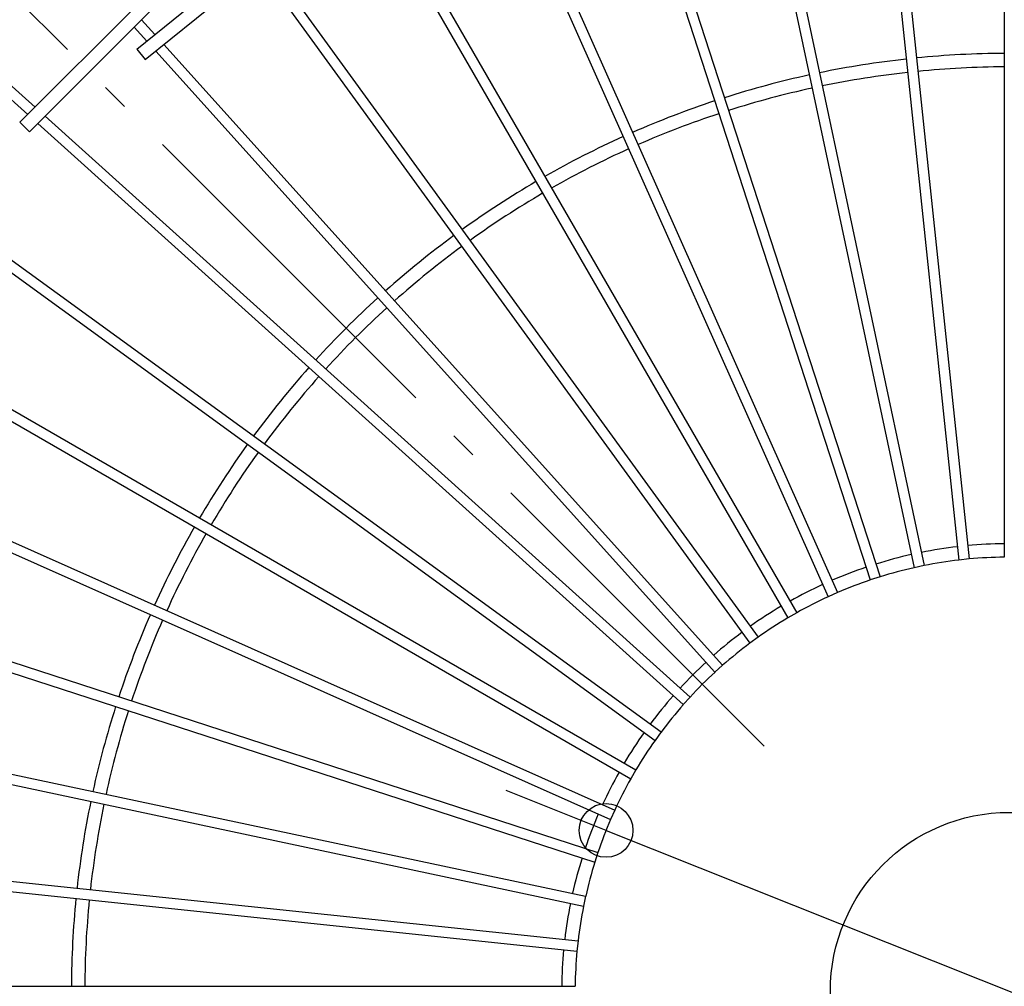
# Model space of a CAD drawing. Extents: x -607 to 864, y -536 to 635.
# Drawn here: x -221 to -1, y 1 to 217 of the extents above; entities that cross this region are included whole.
import ezdxf

# ---------------------------------------------------------------- set-up
doc = ezdxf.new("R2010")
doc.units = 0
doc.header["$LTSCALE"] = 20
doc.header["$PDMODE"] = 3
doc.header["$PDSIZE"] = -2
doc.linetypes.add('DASHDOT', pattern=[5.5, 4, -0.6, 0.3, -0.6])
doc.layers.get('DEFPOINTS').update_dxf_attribs({"linetype": 'CONTINUOUS'})
for name, color, linetype in [('ARRANGE', 1, 'CONTINUOUS'), ('BASIS', 6, 'DASHDOT'), ('DETAIL', 5, 'CONTINUOUS'), ('OUTLINE', 3, 'CONTINUOUS'), ('SIZE', 30, 'CONTINUOUS')]:
    doc.layers.add(name, color=color, linetype=linetype)

msp = doc.modelspace()

# ---------------------------------------------------------------- linework, layer by layer
at = {"layer": 'ARRANGE', "color": 1, "linetype": 'CONTINUOUS'}
msp.add_circle((0, 0), 40, dxfattribs=at)
at = {"layer": 'BASIS', "color": 6, "linetype": 'DASHDOT'}
msp.add_line((-54.8, 54.8), (-289.49, 289.49), dxfattribs=at)
at = {"layer": 'DEFPOINTS', "color": 30, "linetype": 'CONTINUOUS'}
msp.add_point((-90.09, 35.97), dxfattribs=at)
at = {"layer": 'DETAIL', "color": 5, "linetype": 'CONTINUOUS'}
for p, q in [((-34.68, 318.98), (-11.28, 96.35)), ((-32.4, 319.22), (-9, 96.59)), ((-1.15, 320.86), (-1.15, 97)), ((-67.84, 313.61), (-21.29, 94.64)), ((-65.59, 314.09), (-19.04, 95.12)), ((-100.24, 304.8), (-31.07, 91.9)), ((-98.06, 305.51), (-28.88, 92.61)), ((-131.56, 292.65), (-40.5, 88.15)), ((-129.45, 293.59), (-38.4, 89.08)), ((-161.43, 277.3), (-49.5, 83.43)), ((-159.43, 278.45), (-47.5, 84.58)), ((-194.88, 210.46), (-165.35, 234.38)), ((-192.99, 208.13), (-163.46, 232.04)), ((-167.58, 228.7), (-57.95, 77.8)), ((-165.79, 230.15), (-56.08, 79.15)), ((-220.97, 194.1), (-194.1, 220.97)), ((-218.85, 191.98), (-191.98, 218.85)), ((-193.83, 216.99), (-190.87, 213.7)), ((-239.21, 213.84), (-219.23, 195.85)), ((-195.46, 215.37), (-192.66, 212.26)), ((-188.86, 211.47), (-64.05, 72.85)), ((-194.88, 210.46), (-192.99, 208.13)), ((-190.65, 210.02), (-65.76, 71.32)), ((-224.11, 203.34), (-217.6, 197.47)), ((-220.97, 194.1), (-218.85, 191.98)), ((-216.99, 193.83), (-72.85, 64.05)), ((-215.37, 195.46), (-71.32, 65.76)), ((-258.9, 189.53), (-77.8, 57.95)), ((-260.26, 187.67), (-79.15, 56.08)), ((-277.3, 161.43), (-83.43, 49.5)), ((-278.45, 159.43), (-84.58, 47.5)), ((-292.65, 131.56), (-88.15, 40.5)), ((-293.59, 129.45), (-89.08, 38.4)), ((-304.8, 100.24), (-91.9, 31.07)), ((-305.51, 98.06), (-92.61, 28.88)), ((-19.04, 95.12), (-21.29, 94.64)), ((-9, 96.59), (-11.28, 96.35)), ((-28.88, 92.61), (-31.07, 91.9)), ((-38.4, 89.08), (-40.5, 88.15)), ((-47.5, 84.58), (-49.5, 83.43)), ((-56.08, 79.15), (-57.95, 77.8)), ((-64.05, 72.85), (-65.76, 71.32)), ((-313.61, 67.84), (-94.64, 21.29)), ((-314.09, 65.59), (-95.12, 19.04)), ((-71.32, 65.76), (-72.85, 64.05)), ((-77.8, 57.95), (-79.15, 56.08)), ((-83.43, 49.5), (-84.58, 47.5)), ((-88.15, 40.5), (-89.08, 38.4)), ((-318.98, 34.68), (-96.35, 11.28)), ((-319.22, 32.4), (-96.59, 9)), ((-91.9, 31.07), (-92.61, 28.88)), ((-94.64, 21.29), (-95.12, 19.04)), ((-96.35, 11.28), (-96.59, 9)), ((-320.86, 1.15), (-97, 1.15))]:
    msp.add_line(p, q, dxfattribs=at)
for radius, start, end in [(209.5, 90.3145, 95.6855), (209.5, 96.3145, 101.6855), (209.5, 102.3145, 107.6855), (206.5, 96.3191, 101.6809), (206.5, 90.3191, 95.6809), (206.5, 102.3191, 107.6809), (209.5, 108.3145, 113.6855), (206.5, 108.3191, 113.6809), (209.5, 114.3145, 119.6855), (206.5, 114.3191, 119.6809), (209.5, 120.3145, 125.6855), (206.5, 120.3191, 125.6809), (209.5, 126.3145, 131.6855), (206.5, 126.3191, 131.6809), (209.5, 132.3145, 137.6855), (206.5, 132.3191, 137.6809), (209.5, 138.3145, 143.6855), (206.5, 138.3191, 143.6809), (209.5, 144.3145, 149.6855), (206.5, 144.3191, 149.6809), (209.5, 150.3145, 155.6855), (206.5, 150.3191, 155.6809), (100, 96.659, 101.341), (100, 90.6589, 95.3411), (100, 102.659, 107.341), (97, 90.6793, 95.3207), (100, 108.659, 113.341), (97, 102.6792, 107.3208), (97, 96.6793, 101.3209), (100, 114.659, 119.341), (97, 108.6792, 113.3208), (97, 114.6792, 119.3208), (100, 120.659, 125.341), (209.5, 156.3145, 161.6855), (206.5, 156.3191, 161.6809), (97, 120.6791, 125.3208), (100, 126.6589, 131.341), (97, 126.6791, 131.3207), (100, 132.6589, 137.3411), (97, 132.6793, 137.3207), (100, 138.659, 143.3411), (97, 138.6793, 143.3209), (209.5, 162.3145, 167.6855), (206.5, 162.3191, 167.6809), (100, 144.659, 149.341), (97, 144.6792, 149.3209), (100, 150.659, 155.341), (97, 150.6792, 155.3208), (209.5, 168.3145, 173.6855), (206.5, 168.3191, 173.6809), (100, 156.659, 161.341), (97, 156.6792, 161.3208), (100, 162.659, 167.341), (97, 162.6792, 167.3208), (209.5, 174.3145, 179.6855), (206.5, 174.3191, 179.6809), (100, 168.659, 173.341), (97, 168.6791, 173.3207), (100, 174.6589, 179.3411), (97, 174.6793, 179.3207)]:
    msp.add_arc((0, 0), radius, start, end, dxfattribs=at)
at = {"layer": 'OUTLINE', "color": 3, "linetype": 'CONTINUOUS'}
for p, q in [((-34.68, 318.98), (-11.28, 96.35)), ((-32.4, 319.22), (-9, 96.59)), ((-1.15, 320.86), (-1.15, 97)), ((-67.84, 313.61), (-21.29, 94.64)), ((-65.59, 314.09), (-19.04, 95.12)), ((-100.24, 304.8), (-31.07, 91.9)), ((-98.06, 305.51), (-28.88, 92.61)), ((-131.56, 292.65), (-40.5, 88.15)), ((-129.45, 293.59), (-38.4, 89.08)), ((-161.43, 277.3), (-49.5, 83.43)), ((-159.43, 278.45), (-47.5, 84.58)), ((-194.88, 210.46), (-165.35, 234.38)), ((-192.99, 208.13), (-163.46, 232.04)), ((-167.58, 228.7), (-57.95, 77.8)), ((-165.79, 230.15), (-56.08, 79.15)), ((-220.97, 194.1), (-194.1, 220.97)), ((-218.85, 191.98), (-191.98, 218.85)), ((-193.83, 216.99), (-190.87, 213.7)), ((-239.21, 213.84), (-219.23, 195.85)), ((-195.46, 215.37), (-192.66, 212.26)), ((-188.86, 211.47), (-64.05, 72.85)), ((-194.88, 210.46), (-192.99, 208.13)), ((-190.65, 210.02), (-65.76, 71.32)), ((-224.11, 203.34), (-217.6, 197.47)), ((-220.97, 194.1), (-218.85, 191.98)), ((-216.99, 193.83), (-72.85, 64.05)), ((-215.37, 195.46), (-71.32, 65.76)), ((-258.9, 189.53), (-77.8, 57.95)), ((-260.26, 187.67), (-79.15, 56.08)), ((-277.3, 161.43), (-83.43, 49.5)), ((-278.45, 159.43), (-84.58, 47.5)), ((-292.65, 131.56), (-88.15, 40.5)), ((-293.59, 129.45), (-89.08, 38.4)), ((-304.8, 100.24), (-91.9, 31.07)), ((-305.51, 98.06), (-92.61, 28.88)), ((-19.04, 95.12), (-21.29, 94.64)), ((-9, 96.59), (-11.28, 96.35)), ((-28.88, 92.61), (-31.07, 91.9)), ((-38.4, 89.08), (-40.5, 88.15)), ((-47.5, 84.58), (-49.5, 83.43)), ((-56.08, 79.15), (-57.95, 77.8)), ((-64.05, 72.85), (-65.76, 71.32)), ((-313.61, 67.84), (-94.64, 21.29)), ((-314.09, 65.59), (-95.12, 19.04)), ((-71.32, 65.76), (-72.85, 64.05)), ((-77.8, 57.95), (-79.15, 56.08)), ((-83.43, 49.5), (-84.58, 47.5)), ((-88.15, 40.5), (-89.08, 38.4)), ((-318.98, 34.68), (-96.35, 11.28)), ((-319.22, 32.4), (-96.59, 9)), ((-91.9, 31.07), (-92.61, 28.88)), ((-94.64, 21.29), (-95.12, 19.04)), ((-96.35, 11.28), (-96.59, 9)), ((-320.86, 1.15), (-97, 1.15))]:
    msp.add_line(p, q, dxfattribs=at)
for radius, start, end in [(209.5, 90.3145, 95.6855), (209.5, 96.3145, 101.6855), (209.5, 102.3145, 107.6855), (206.5, 96.3191, 101.6809), (206.5, 90.3191, 95.6809), (206.5, 102.3191, 107.6809), (209.5, 108.3145, 113.6855), (206.5, 108.3191, 113.6809), (209.5, 114.3145, 119.6855), (206.5, 114.3191, 119.6809), (209.5, 120.3145, 125.6855), (206.5, 120.3191, 125.6809), (209.5, 126.3145, 131.6855), (206.5, 126.3191, 131.6809), (209.5, 132.3145, 137.6855), (206.5, 132.3191, 137.6809), (209.5, 138.3145, 143.6855), (206.5, 138.3191, 143.6809), (209.5, 144.3145, 149.6855), (206.5, 144.3191, 149.6809), (209.5, 150.3145, 155.6855), (206.5, 150.3191, 155.6809), (100, 96.659, 101.341), (100, 90.6589, 95.3411), (100, 102.659, 107.341), (97, 90.6793, 95.3207), (100, 108.659, 113.341), (97, 102.6792, 107.3208), (97, 96.6793, 101.3209), (100, 114.659, 119.341), (97, 108.6792, 113.3208), (97, 114.6792, 119.3208), (100, 120.659, 125.341), (209.5, 156.3145, 161.6855), (206.5, 156.3191, 161.6809), (97, 120.6791, 125.3208), (100, 126.6589, 131.341), (97, 126.6791, 131.3207), (100, 132.6589, 137.3411), (97, 132.6793, 137.3207), (100, 138.659, 143.3411), (97, 138.6793, 143.3209), (209.5, 162.3145, 167.6855), (206.5, 162.3191, 167.6809), (100, 144.659, 149.341), (97, 144.6792, 149.3209), (100, 150.659, 155.341), (97, 150.6792, 155.3208), (209.5, 168.3145, 173.6855), (206.5, 168.3191, 173.6809), (100, 156.659, 161.341), (97, 156.6792, 161.3208), (100, 162.659, 167.341), (97, 162.6792, 167.3208), (209.5, 174.3145, 179.6855), (206.5, 174.3191, 179.6809), (100, 168.659, 173.341), (97, 168.6791, 173.3207), (100, 174.6589, 179.3411), (97, 174.6793, 179.3207)]:
    msp.add_arc((0, 0), radius, start, end, dxfattribs=at)
at = {"layer": 'SIZE', "color": 30, "linetype": 'CONTINUOUS'}
for p, q in [((-101.23, 40.41), (-112.38, 44.86)), ((-90.09, 35.97), (-101.23, 40.41)), ((-90.09, 35.97), (90.09, -35.97))]:
    msp.add_line(p, q, dxfattribs=at)
msp.add_circle((-90.09, 35.97), 6, dxfattribs=at)

doc.saveas('drawing.dxf')
